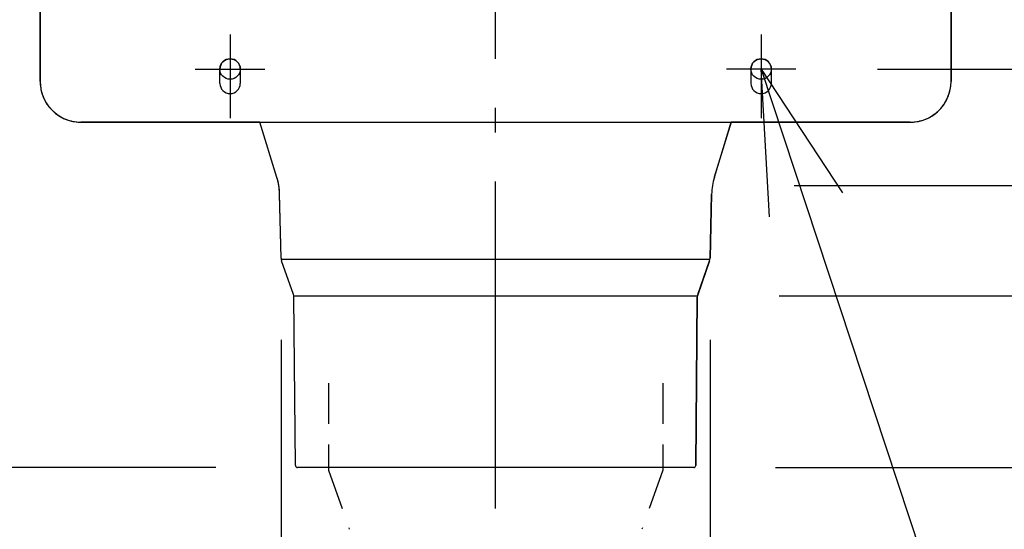
# Model space of a CAD drawing. Extents: x -439 to 968, y -504 to 531.
# Drawn here: x -117 to 125, y -211 to -86 of the extents above; entities that cross this region are included whole.
import ezdxf

# ---------------------------------------------------------------- set-up
doc = ezdxf.new("R2010")
doc.units = 0
doc.header["$LTSCALE"] = 20
doc.header["$PDMODE"] = 3
doc.header["$PDSIZE"] = -2
doc.linetypes.add('DASHDOT', pattern=[5.5, 4, -0.6, 0.3, -0.6])
doc.linetypes.add('DASHED', pattern=[0.75, 0.5, -0.25])
doc.layers.get('DEFPOINTS').update_dxf_attribs({"linetype": 'CONTINUOUS'})
for name, color, linetype in [('BASIS', 6, 'DASHDOT'), ('DETAIL', 5, 'CONTINUOUS'), ('FIX', 11, 'CONTINUOUS'), ('NOTE', 4, 'CONTINUOUS'), ('OUTLINE', 3, 'CONTINUOUS'), ('SIZE', 30, 'CONTINUOUS')]:
    doc.layers.add(name, color=color, linetype=linetype)

msp = doc.modelspace()

# ---------------------------------------------------------------- linework, layer by layer
at = {"layer": 'BASIS', "color": 6, "linetype": 'DASHDOT'}
for p, q in [((0, -206), (0, 146.31)), ((-65, -90.01), (-65, -110.51)), ((65, -90.01), (65, -110.51)), ((-73.51, -98.5), (-56.51, -98.5)), ((73.51, -98.5), (56.51, -98.5))]:
    msp.add_line(p, q, dxfattribs=at)
at = {"layer": 'DEFPOINTS', "color": 30, "linetype": 'CONTINUOUS'}
for p in [(73.51, -98.5), (-101.51, -111.5), (53.07, -127), (-52.5, -144.78), (52.5, -144.78), (49.39, -154), (-49, -195.5), (-48.5, -196), (48.5, -196), (48.5, -196), (49, -195.5)]:
    msp.add_point(p, dxfattribs=at)
at = {"layer": 'DETAIL', "color": 5, "linetype": 'CONTINUOUS'}
for p, q in [((-111.5, 101.51), (-111.5, -101.51)), ((111.5, -101.51), (111.5, 101.51)), ((-67.5, -102), (-67.5, -98.5)), ((-62.5, -98.5), (-62.5, -102)), ((62.5, -98.5), (62.5, -102)), ((67.5, -102), (67.5, -98.5)), ((-101.51, -111.5), (101.51, -111.5)), ((-53.53, -125), (-57.7, -111.5)), ((53.55, -124.96), (57.7, -111.5)), ((-52.5, -144.78), (-52.88, -129.13)), ((52.5, -144.78), (52.88, -129.13)), ((52.47, -145.12), (-52.47, -145.12)), ((-49.48, -153.68), (-52.38, -145.43)), ((49.48, -153.68), (52.38, -145.43)), ((-49.39, -154), (49.39, -154)), ((-49, -195.5), (-49.36, -154.34)), ((49, -195.5), (49.36, -154.34)), ((48.5, -196), (-48.5, -196))]:
    msp.add_line(p, q, dxfattribs=at)
at = {"layer": 'DETAIL', "color": 5, "linetype": 'DASHED'}
for p, q in [((-40.92, -175.34), (-40.92, -196.63)), ((40.92, -175.34), (40.92, -196.63)), ((-40.92, -196.63), (-35.82, -211.11)), ((40.92, -196.63), (35.82, -211.11))]:
    msp.add_line(p, q, dxfattribs=at)
at = {"layer": 'DETAIL', "color": 5, "linetype": 'CONTINUOUS'}
for centre, radius, start, end in [((-65, -98.5), 2.5, 0, 180), ((65, -98.5), 2.5, 0, 180), ((-101.5, -101.51), 10, 179.9961, 198.3684), ((-65, -102), 2.5, 180, 0), ((65, -102), 2.5, 180, 0), ((101.54, -101.52), 9.96, 341.5923, 0.0431), ((-101.52, -101.52), 9.98, 198.3675, 224.9971), ((101.52, -101.52), 9.98, 315.0029, 341.6325), ((-101.52, -101.52), 9.98, 225.0029, 251.6325), ((101.52, -101.52), 9.98, 288.3675, 314.9971), ((-101.52, -101.54), 9.96, 251.5923, 270.0431), ((101.51, -101.5), 10, 269.9961, 288.3684), ((-67.88, -129.39), 15, 1, 17.0196), ((67.88, -129.39), 15, 162.8433, 179), ((-50.5, -144.75), 2, 181, 200), ((50.5, -144.75), 2, 340, 359), ((-51.36, -154.36), 2, 0.5, 20), ((51.36, -154.36), 2, 160, 179.5), ((-48.5, -195.5), 0.5, 180.5, 270), ((48.5, -195.5), 0.5, 270, 359.5)]:
    msp.add_arc(centre, radius, start, end, dxfattribs=at)
at = {"layer": 'FIX', "color": 11, "linetype": 'CONTINUOUS'}
for centre in [(-65.01, -98.5), (64.99, -98.5)]:
    msp.add_circle(centre, 2.5, dxfattribs=at)
at = {"layer": 'NOTE', "color": 4, "linetype": 'CONTINUOUS'}
for p, q in [((67.07, -134.68), (65.01, -98.5)), ((65.01, -98.5), (84.88, -128.8)), ((65.01, -98.5), (86.95, -164.97)), ((86.95, -164.97), (187.89, -470.87))]:
    msp.add_line(p, q, dxfattribs=at)
at = {"layer": 'OUTLINE', "color": 3, "linetype": 'CONTINUOUS'}
for p, q in [((-111.5, -101.51), (-111.5, 101.51)), ((111.5, 101.51), (111.5, -101.51)), ((-57.7, -111.5), (-101.51, -111.5)), ((-53.53, -125), (-57.7, -111.5)), ((57.7, -111.5), (53.54, -124.97)), ((101.51, -111.5), (57.7, -111.5)), ((-52.5, -144.78), (-52.88, -128.93)), ((52.88, -129.13), (52.5, -144.78)), ((-49.48, -153.68), (-52.38, -145.43)), ((52.38, -145.43), (49.47, -153.72)), ((-49, -195.5), (-49.36, -154.34)), ((49.36, -154.34), (49, -195.5)), ((48.5, -196), (-48.5, -196))]:
    msp.add_line(p, q, dxfattribs=at)
for centre, radius, start, end in [((-101.52, -101.52), 9.98, 179.9675, 270.0325), ((101.52, -101.52), 9.98, 269.9675, 0.0325), ((-67.88, -129.39), 15, 1.7616, 17.0196), ((67.88, -129.39), 15, 162.8433, 179), ((-50.5, -144.75), 2, 181, 200), ((50.5, -144.75), 2, 340, 359), ((-51.36, -154.36), 2, 0.5025, 20), ((51.36, -154.36), 2, 161.2509, 179.5), ((-48.5, -195.5), 0.5, 180.5026, 270), ((48.5, -195.5), 0.5, 270, 359.5002)]:
    msp.add_arc(centre, radius, start, end, dxfattribs=at)
at = {"layer": 'SIZE', "color": 30, "linetype": 'CONTINUOUS'}
for p, q in [((93.51, -98.5), (431.49, -98.5)), ((73.07, -127), (431.49, -127)), ((69.39, -154), (291.92, -154)), ((-52.5, -164.78), (-52.5, -504.01)), ((52.5, -164.78), (52.5, -504.01)), ((-68.5, -196), (-359.44, -196)), ((68.5, -196), (291.92, -196)), ((68.5, -196), (431.49, -196))]:
    msp.add_line(p, q, dxfattribs=at)

doc.saveas('drawing.dxf')
